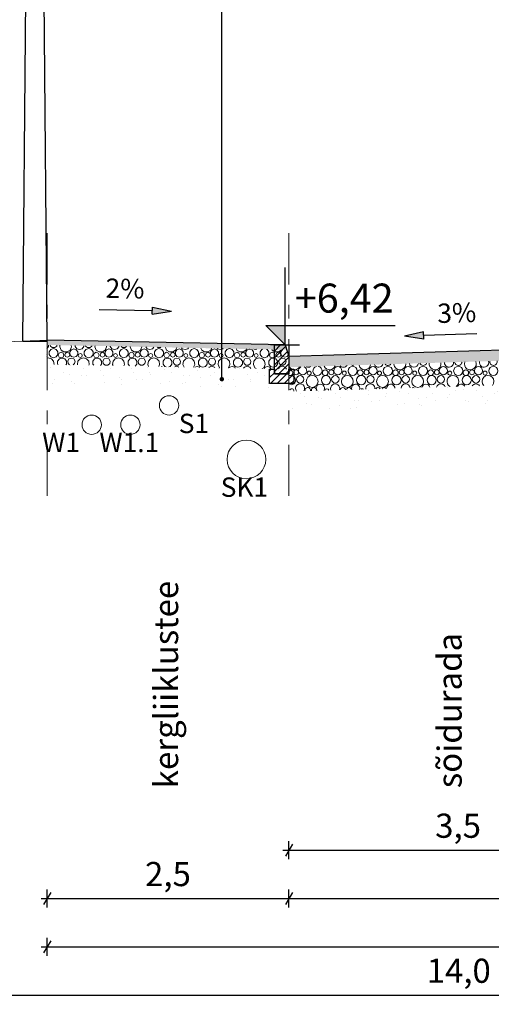
# Model space of a CAD drawing. Units: metres. Extents: x 0 to 31, y 0 to 16.9.
# Drawn here: x 11 to 15.9, y 0 to 10.2 of the extents above; entities that cross this region are included whole.
import ezdxf

# ---------------------------------------------------------------- set-up
doc = ezdxf.new("R2010")
doc.units = ezdxf.units.M
doc.header["$LTSCALE"] = 0.5
doc.linetypes.add('Double Dashed', pattern=[2.187222, 1.058333, -0.423333, 0.282222, -0.423333])
doc.linetypes.add('Wipeout_Contour', pattern=[2, 0, -2])
for name, color, linetype in [('2D Drafting - General', 7, 'Continuous'), ('Annotation - Text', 7, 'Continuous'), ('Diminsioning- General', 7, 'Continuous'), ('PIIR', 32, 'Continuous'), ('RDT', 7, 'Continuous')]:
    doc.layers.add(name, color=color, linetype=linetype)
doc.styles.add('GENERATED_STYLE_1', font='txt')
doc.styles.add('GENERATED_STYLE_2', font='txt')
doc.styles.add('GENERATED_STYLE_3', font='txt')
doc.dimstyles.new('GENERATED_STYLE__1', dxfattribs={"dimtxt": 0.25, "dimasz": 0.095, "dimexe": 0.18, "dimexo": 0.003, "dimgap": 0.09, "dimtad": 1, "dimtih": 1, "dimtoh": 1, "dimdec": 1, "dimzin": 0, "dimdsep": 46, "dimtxsty": 'GENERATED_STYLE_2', "dimblk": 'ARROWHEAD_2', "dimblk1": 'ARROWHEAD_2', "dimblk2": 'ARROWHEAD_2', "dimcen": 0.09, "dimclrd": 7, "dimclre": 7, "dimclrt": 7, "dimadec": 0, "dimazin": 0, "dimtfac": 1, "dimtdec": 4, "dimtmove": 0, "dimatfit": 3, "dimfxl": 0, "dimtolj": 1, "dimtzin": 0, "dimarcsym": 0})
doc.dimstyles.new('GENERATED_STYLE__4', dxfattribs={"dimtxt": 0.18, "dimasz": 0.0912, "dimexe": 0.18, "dimexo": 0.0625, "dimgap": 0.09, "dimtad": 0, "dimtih": 1, "dimtoh": 1, "dimdec": 4, "dimzin": 0, "dimdsep": 46, "dimcen": 0.09, "dimadec": 0, "dimazin": 0, "dimtfac": 1, "dimtdec": 4, "dimtmove": 0, "dimatfit": 3, "dimldrblk": 'ARROWHEAD_11', "dimfxl": 0, "dimtolj": 1, "dimtzin": 0, "dimarcsym": 0})
pattern_1 = [(45, (50.2431, 4.12358), (-0.1113693, 0.1113693), [0, -0.105, 0, -0.1575]), (110, (50.5931, 4.12358), (0.1480016, 0.0538682), [0, -0.077, 0, -0.133])]

# ---------------------------------------------------------------- blocks, each defined once
blk = doc.blocks.new('*X180', base_point=(50.243, 3.774))
at = {"layer": '2D Drafting - General', "color": 8, "linetype": 'Continuous', "lineweight": 0}
for p, q in [((11.277, 6.78), (11.294, 6.804)), ((11.277, 6.78), (11.277, 6.78)), ((11.294, 6.804), (11.294, 6.818)), ((11.316, 6.771), (11.299, 6.748)), ((11.299, 6.748), (11.299, 6.719)), ((11.31, 6.818), (11.312, 6.808)), ((11.312, 6.808), (11.332, 6.792)), ((11.344, 6.781), (11.316, 6.771)), ((11.332, 6.792), (11.358, 6.792)), ((11.372, 6.771), (11.344, 6.781)), ((11.358, 6.792), (11.378, 6.808)), ((11.389, 6.748), (11.372, 6.771)), ((11.378, 6.808), (11.38, 6.817)), ((11.389, 6.719), (11.389, 6.748)), ((11.403, 6.734), (11.394, 6.714)), ((11.423, 6.743), (11.403, 6.734)), ((11.411, 6.816), (11.409, 6.798)), ((11.409, 6.798), (11.423, 6.766)), ((11.423, 6.766), (11.452, 6.748)), ((11.443, 6.734), (11.423, 6.743)), ((11.452, 6.714), (11.443, 6.734)), ((11.452, 6.748), (11.486, 6.748)), ((11.469, 6.735), (11.462, 6.718)), ((11.487, 6.743), (11.469, 6.735)), ((11.486, 6.748), (11.515, 6.766)), ((11.505, 6.735), (11.487, 6.743)), ((11.512, 6.718), (11.505, 6.735)), ((11.529, 6.77), (11.514, 6.749)), ((11.514, 6.749), (11.514, 6.722)), ((11.514, 6.722), (11.529, 6.701)), ((11.515, 6.766), (11.53, 6.798)), ((11.53, 6.798), (11.527, 6.814)), ((11.554, 6.778), (11.529, 6.77)), ((11.579, 6.77), (11.554, 6.778)), ((11.567, 6.813), (11.567, 6.804)), ((11.567, 6.804), (11.585, 6.78)), ((11.595, 6.749), (11.579, 6.77)), ((11.579, 6.701), (11.595, 6.722)), ((11.585, 6.78), (11.613, 6.771)), ((11.595, 6.722), (11.595, 6.749)), ((11.607, 6.725), (11.601, 6.71)), ((11.622, 6.731), (11.607, 6.725)), ((11.613, 6.771), (11.641, 6.78)), ((11.636, 6.725), (11.622, 6.731)), ((11.642, 6.71), (11.636, 6.725)), ((11.641, 6.78), (11.658, 6.804)), ((11.658, 6.804), (11.658, 6.811)), ((11.68, 6.771), (11.663, 6.748)), ((11.663, 6.748), (11.663, 6.719)), ((11.675, 6.811), (11.676, 6.808)), ((11.676, 6.808), (11.696, 6.792)), ((11.708, 6.781), (11.68, 6.771)), ((11.696, 6.792), (11.722, 6.792)), ((11.736, 6.771), (11.708, 6.781)), ((11.722, 6.792), (11.742, 6.808)), ((11.753, 6.748), (11.736, 6.771)), ((11.742, 6.808), (11.742, 6.809)), ((11.753, 6.719), (11.753, 6.748)), ((11.767, 6.734), (11.758, 6.714)), ((11.787, 6.743), (11.767, 6.734)), ((11.774, 6.809), (11.772, 6.798)), ((11.772, 6.798), (11.787, 6.766)), ((11.787, 6.766), (11.816, 6.748)), ((11.807, 6.734), (11.787, 6.743)), ((11.815, 6.714), (11.807, 6.734)), ((11.816, 6.748), (11.85, 6.748)), ((11.833, 6.735), (11.826, 6.718)), ((11.851, 6.743), (11.833, 6.735)), ((11.85, 6.748), (11.879, 6.766)), ((11.868, 6.735), (11.851, 6.743)), ((11.876, 6.718), (11.868, 6.735)), ((11.893, 6.77), (11.878, 6.749)), ((11.878, 6.749), (11.878, 6.722)), ((11.878, 6.722), (11.893, 6.701)), ((11.879, 6.766), (11.893, 6.798)), ((11.893, 6.798), (11.892, 6.806)), ((11.918, 6.778), (11.893, 6.77)), ((11.943, 6.77), (11.918, 6.778)), ((11.931, 6.806), (11.931, 6.804)), ((11.931, 6.804), (11.948, 6.78)), ((11.958, 6.749), (11.943, 6.77)), ((11.943, 6.701), (11.958, 6.722)), ((11.948, 6.78), (11.976, 6.771)), ((11.958, 6.722), (11.958, 6.749)), ((11.971, 6.725), (11.965, 6.71)), ((11.985, 6.731), (11.971, 6.725)), ((11.976, 6.771), (12.004, 6.78)), ((12, 6.725), (11.985, 6.731)), ((12.006, 6.71), (12, 6.725)), ((12.004, 6.78), (12.022, 6.804)), ((12.044, 6.771), (12.026, 6.748)), ((12.026, 6.748), (12.026, 6.719)), ((12.071, 6.781), (12.044, 6.771)), ((12.045, 6.803), (12.059, 6.792)), ((12.059, 6.792), (12.086, 6.792)), ((12.099, 6.771), (12.071, 6.781)), ((12.086, 6.792), (12.098, 6.802)), ((12.116, 6.748), (12.099, 6.771)), ((12.116, 6.719), (12.116, 6.748)), ((12.13, 6.734), (12.122, 6.714)), ((12.15, 6.743), (12.13, 6.734)), ((12.137, 6.802), (12.136, 6.798)), ((12.136, 6.798), (12.15, 6.766)), ((12.15, 6.766), (12.179, 6.748)), ((12.171, 6.734), (12.15, 6.743)), ((12.179, 6.714), (12.171, 6.734)), ((12.179, 6.748), (12.214, 6.748)), ((12.197, 6.735), (12.189, 6.718)), ((12.214, 6.743), (12.197, 6.735)), ((12.214, 6.748), (12.243, 6.766)), ((12.232, 6.735), (12.214, 6.743)), ((12.239, 6.718), (12.232, 6.735)), ((12.257, 6.77), (12.241, 6.749)), ((12.241, 6.749), (12.241, 6.722)), ((12.241, 6.722), (12.257, 6.701)), ((12.243, 6.766), (12.257, 6.798)), ((12.257, 6.798), (12.257, 6.799)), ((12.282, 6.778), (12.257, 6.77)), ((12.307, 6.77), (12.282, 6.778)), ((12.299, 6.798), (12.312, 6.78)), ((12.322, 6.749), (12.307, 6.77)), ((12.307, 6.701), (12.322, 6.722)), ((12.312, 6.78), (12.34, 6.771)), ((12.322, 6.722), (12.322, 6.749)), ((12.334, 6.725), (12.328, 6.71)), ((12.349, 6.731), (12.334, 6.725)), ((12.34, 6.771), (12.368, 6.78)), ((12.364, 6.725), (12.349, 6.731)), ((12.37, 6.71), (12.364, 6.725)), ((12.368, 6.78), (12.38, 6.797)), ((12.407, 6.771), (12.39, 6.748)), ((12.39, 6.748), (12.39, 6.719)), ((12.435, 6.781), (12.407, 6.771)), ((12.418, 6.796), (12.423, 6.792)), ((12.423, 6.792), (12.449, 6.792)), ((12.463, 6.771), (12.435, 6.781)), ((12.449, 6.792), (12.454, 6.795)), ((12.48, 6.748), (12.463, 6.771)), ((12.48, 6.719), (12.48, 6.748)), ((12.494, 6.734), (12.486, 6.714)), ((12.514, 6.743), (12.494, 6.734)), ((12.501, 6.794), (12.514, 6.766)), ((12.514, 6.766), (12.543, 6.748)), ((12.534, 6.734), (12.514, 6.743)), ((12.543, 6.714), (12.534, 6.734)), ((12.543, 6.748), (12.578, 6.748)), ((12.56, 6.735), (12.553, 6.718)), ((12.578, 6.743), (12.56, 6.735)), ((12.578, 6.748), (12.607, 6.766)), ((12.596, 6.735), (12.578, 6.743)), ((12.603, 6.718), (12.596, 6.735)), ((12.62, 6.77), (12.605, 6.749)), ((12.605, 6.749), (12.605, 6.722)), ((12.605, 6.722), (12.62, 6.701)), ((12.607, 6.766), (12.618, 6.792)), ((12.645, 6.778), (12.62, 6.77)), ((12.67, 6.77), (12.645, 6.778)), ((12.668, 6.791), (12.676, 6.78)), ((12.686, 6.749), (12.67, 6.77)), ((12.67, 6.701), (12.686, 6.722)), ((12.676, 6.78), (12.704, 6.771)), ((12.686, 6.722), (12.686, 6.749)), ((12.698, 6.725), (12.692, 6.71)), ((12.713, 6.731), (12.698, 6.725)), ((12.704, 6.771), (12.732, 6.78)), ((12.727, 6.725), (12.713, 6.731)), ((12.733, 6.71), (12.727, 6.725)), ((12.732, 6.78), (12.739, 6.79)), ((12.771, 6.771), (12.754, 6.748)), ((12.754, 6.748), (12.754, 6.719)), ((12.799, 6.781), (12.771, 6.771)), ((12.827, 6.771), (12.799, 6.781)), ((12.844, 6.748), (12.827, 6.771)), ((12.844, 6.719), (12.844, 6.748)), ((12.858, 6.734), (12.849, 6.714)), ((12.878, 6.743), (12.858, 6.734)), ((12.868, 6.787), (12.878, 6.766)), ((12.878, 6.766), (12.907, 6.748)), ((12.898, 6.734), (12.878, 6.743)), ((12.906, 6.714), (12.898, 6.734)), ((12.907, 6.748), (12.941, 6.748)), ((12.924, 6.735), (12.917, 6.718)), ((12.942, 6.743), (12.924, 6.735)), ((12.941, 6.748), (12.97, 6.766)), ((12.959, 6.735), (12.942, 6.743)), ((12.967, 6.718), (12.959, 6.735)), ((12.984, 6.77), (12.969, 6.749)), ((12.969, 6.749), (12.969, 6.722)), ((12.969, 6.722), (12.984, 6.701)), ((12.97, 6.766), (12.979, 6.785)), ((13.009, 6.778), (12.984, 6.77)), ((13.034, 6.77), (13.009, 6.778)), ((13.05, 6.749), (13.034, 6.77)), ((13.034, 6.701), (13.05, 6.722)), ((13.037, 6.784), (13.04, 6.78)), ((13.04, 6.78), (13.068, 6.771)), ((13.05, 6.722), (13.05, 6.749)), ((13.062, 6.725), (13.056, 6.71)), ((13.076, 6.731), (13.062, 6.725)), ((13.068, 6.771), (13.096, 6.78)), ((13.091, 6.725), (13.076, 6.731)), ((13.097, 6.71), (13.091, 6.725)), ((13.096, 6.78), (13.097, 6.782)), ((13.135, 6.771), (13.118, 6.748)), ((13.118, 6.748), (13.118, 6.719)), ((13.163, 6.781), (13.135, 6.771)), ((13.19, 6.771), (13.163, 6.781)), ((13.208, 6.748), (13.19, 6.771)), ((13.208, 6.719), (13.208, 6.748)), ((13.221, 6.734), (13.213, 6.714)), ((13.242, 6.743), (13.221, 6.734)), ((13.235, 6.78), (13.241, 6.766)), ((13.241, 6.766), (13.27, 6.748)), ((13.262, 6.734), (13.242, 6.743)), ((13.27, 6.714), (13.262, 6.734)), ((13.27, 6.748), (13.305, 6.748)), ((13.288, 6.735), (13.28, 6.718)), ((13.305, 6.743), (13.288, 6.735)), ((13.305, 6.748), (13.334, 6.766)), ((13.323, 6.735), (13.305, 6.743)), ((13.331, 6.718), (13.323, 6.735)), ((13.348, 6.77), (13.332, 6.749)), ((13.332, 6.749), (13.332, 6.722)), ((13.332, 6.722), (13.348, 6.701)), ((13.334, 6.766), (13.339, 6.778)), ((13.37, 6.777), (13.348, 6.77)), ((13.398, 6.77), (13.376, 6.777)), ((13.413, 6.749), (13.398, 6.77)), ((13.398, 6.701), (13.413, 6.722)), ((13.413, 6.722), (13.413, 6.749)), ((13.416, 6.776), (13.431, 6.771)), ((13.426, 6.725), (13.42, 6.71)), ((13.44, 6.731), (13.426, 6.725)), ((13.431, 6.771), (13.445, 6.775)), ((13.455, 6.725), (13.44, 6.731)), ((13.461, 6.71), (13.455, 6.725)), ((13.498, 6.771), (13.481, 6.748)), ((13.481, 6.748), (13.481, 6.719)), ((13.507, 6.774), (13.498, 6.771)), ((13.554, 6.771), (13.548, 6.773)), ((13.571, 6.748), (13.554, 6.771)), ((13.571, 6.719), (13.571, 6.748)), ((13.585, 6.734), (13.577, 6.714)), ((13.605, 6.743), (13.585, 6.734)), ((13.602, 6.772), (13.605, 6.766)), ((13.605, 6.766), (13.634, 6.748)), ((13.626, 6.734), (13.605, 6.743)), ((13.634, 6.714), (13.626, 6.734)), ((13.634, 6.748), (13.669, 6.748)), ((13.651, 6.735), (13.644, 6.718)), ((13.669, 6.743), (13.651, 6.735)), ((13.669, 6.748), (13.698, 6.766)), ((13.687, 6.735), (13.669, 6.743)), ((13.694, 6.718), (13.687, 6.735)), ((13.712, 6.77), (13.696, 6.749)), ((13.696, 6.749), (13.696, 6.722)), ((13.696, 6.722), (13.712, 6.701)), ((13.698, 6.766), (13.7, 6.77)), ((13.712, 6.77), (13.712, 6.77)), ((11.279, 6.71), (11.275, 6.718)), ((11.275, 6.702), (11.279, 6.71)), ((11.289, 6.686), (11.275, 6.681)), ((11.322, 6.676), (11.289, 6.686)), ((11.299, 6.719), (11.316, 6.695)), ((11.316, 6.695), (11.344, 6.686)), ((11.345, 6.65), (11.322, 6.676)), ((11.344, 6.686), (11.372, 6.695)), ((11.35, 6.617), (11.345, 6.65)), ((11.372, 6.695), (11.389, 6.719)), ((11.405, 6.675), (11.387, 6.652)), ((11.387, 6.652), (11.387, 6.622)), ((11.387, 6.622), (11.391, 6.616)), ((11.394, 6.714), (11.403, 6.694)), ((11.403, 6.694), (11.423, 6.686)), ((11.433, 6.684), (11.405, 6.675)), ((11.423, 6.686), (11.443, 6.694)), ((11.461, 6.675), (11.433, 6.684)), ((11.443, 6.694), (11.452, 6.714)), ((11.478, 6.652), (11.461, 6.675)), ((11.462, 6.718), (11.469, 6.7)), ((11.469, 6.7), (11.487, 6.693)), ((11.473, 6.615), (11.478, 6.622)), ((11.478, 6.622), (11.478, 6.652)), ((11.487, 6.693), (11.505, 6.7)), ((11.504, 6.675), (11.491, 6.652)), ((11.491, 6.652), (11.496, 6.626)), ((11.496, 6.626), (11.51, 6.614)), ((11.529, 6.684), (11.504, 6.675)), ((11.505, 6.7), (11.512, 6.718)), ((11.529, 6.701), (11.554, 6.693)), ((11.553, 6.675), (11.529, 6.684)), ((11.546, 6.613), (11.562, 6.626)), ((11.567, 6.652), (11.553, 6.675)), ((11.554, 6.693), (11.579, 6.701)), ((11.562, 6.626), (11.567, 6.652)), ((11.597, 6.65), (11.592, 6.616)), ((11.62, 6.676), (11.597, 6.65)), ((11.601, 6.71), (11.607, 6.695)), ((11.607, 6.695), (11.622, 6.689)), ((11.653, 6.686), (11.62, 6.676)), ((11.622, 6.689), (11.636, 6.695)), ((11.636, 6.695), (11.642, 6.71)), ((11.686, 6.676), (11.653, 6.686)), ((11.663, 6.719), (11.68, 6.695)), ((11.68, 6.695), (11.708, 6.686)), ((11.709, 6.65), (11.686, 6.676)), ((11.708, 6.686), (11.736, 6.695)), ((11.713, 6.616), (11.709, 6.65)), ((11.736, 6.695), (11.753, 6.719)), ((11.768, 6.675), (11.751, 6.652)), ((11.751, 6.652), (11.751, 6.622)), ((11.751, 6.622), (11.761, 6.609)), ((11.758, 6.714), (11.767, 6.694)), ((11.767, 6.694), (11.787, 6.686)), ((11.796, 6.684), (11.768, 6.675)), ((11.787, 6.686), (11.807, 6.694)), ((11.824, 6.675), (11.796, 6.684)), ((11.807, 6.694), (11.815, 6.714)), ((11.842, 6.652), (11.824, 6.675)), ((11.826, 6.718), (11.833, 6.7)), ((11.831, 6.608), (11.842, 6.622)), ((11.833, 6.7), (11.851, 6.693)), ((11.842, 6.622), (11.842, 6.652)), ((11.851, 6.693), (11.868, 6.7)), ((11.868, 6.675), (11.855, 6.652)), ((11.855, 6.652), (11.859, 6.626)), ((11.859, 6.626), (11.879, 6.61)), ((11.868, 6.7), (11.876, 6.718)), ((11.892, 6.684), (11.868, 6.675)), ((11.917, 6.675), (11.892, 6.684)), ((11.893, 6.701), (11.918, 6.693)), ((11.906, 6.61), (11.926, 6.626)), ((11.93, 6.652), (11.917, 6.675)), ((11.918, 6.693), (11.943, 6.701)), ((11.926, 6.626), (11.93, 6.652)), ((11.961, 6.65), (11.956, 6.616)), ((11.983, 6.676), (11.961, 6.65)), ((11.965, 6.71), (11.971, 6.695)), ((11.971, 6.695), (11.985, 6.689)), ((12.017, 6.686), (11.983, 6.676)), ((11.985, 6.689), (12, 6.695)), ((12, 6.695), (12.006, 6.71)), ((12.05, 6.676), (12.017, 6.686)), ((12.026, 6.719), (12.044, 6.695)), ((12.044, 6.695), (12.071, 6.686)), ((12.072, 6.65), (12.05, 6.676)), ((12.071, 6.686), (12.099, 6.695)), ((12.077, 6.616), (12.072, 6.65)), ((12.099, 6.695), (12.116, 6.719)), ((12.132, 6.675), (12.115, 6.652)), ((12.115, 6.652), (12.115, 6.622)), ((12.115, 6.622), (12.13, 6.602)), ((12.122, 6.714), (12.13, 6.694)), ((12.13, 6.694), (12.15, 6.686)), ((12.16, 6.684), (12.132, 6.675)), ((12.15, 6.686), (12.171, 6.694)), ((12.188, 6.675), (12.16, 6.684)), ((12.171, 6.694), (12.179, 6.714)), ((12.206, 6.652), (12.188, 6.675)), ((12.189, 6.718), (12.197, 6.7)), ((12.19, 6.6), (12.206, 6.622)), ((12.197, 6.7), (12.214, 6.693)), ((12.206, 6.622), (12.206, 6.652)), ((12.214, 6.693), (12.232, 6.7)), ((12.232, 6.675), (12.218, 6.652)), ((12.218, 6.652), (12.223, 6.626)), ((12.223, 6.626), (12.243, 6.61)), ((12.232, 6.7), (12.239, 6.718)), ((12.256, 6.684), (12.232, 6.675)), ((12.281, 6.675), (12.256, 6.684)), ((12.257, 6.701), (12.282, 6.693)), ((12.269, 6.61), (12.289, 6.626)), ((12.294, 6.652), (12.281, 6.675)), ((12.282, 6.693), (12.307, 6.701)), ((12.289, 6.626), (12.294, 6.652)), ((12.325, 6.65), (12.32, 6.616)), ((12.347, 6.676), (12.325, 6.65)), ((12.328, 6.71), (12.334, 6.695)), ((12.334, 6.695), (12.349, 6.689)), ((12.38, 6.686), (12.347, 6.676)), ((12.349, 6.689), (12.364, 6.695)), ((12.364, 6.695), (12.37, 6.71)), ((12.413, 6.676), (12.38, 6.686)), ((12.39, 6.719), (12.407, 6.695)), ((12.407, 6.695), (12.435, 6.686)), ((12.436, 6.65), (12.413, 6.676)), ((12.435, 6.686), (12.463, 6.695)), ((12.441, 6.616), (12.436, 6.65)), ((12.463, 6.695), (12.48, 6.719)), ((12.496, 6.675), (12.478, 6.652)), ((12.478, 6.652), (12.478, 6.622)), ((12.478, 6.622), (12.496, 6.598)), ((12.486, 6.714), (12.494, 6.694)), ((12.494, 6.694), (12.514, 6.686)), ((12.524, 6.684), (12.496, 6.675)), ((12.514, 6.686), (12.534, 6.694)), ((12.552, 6.675), (12.524, 6.684)), ((12.534, 6.694), (12.543, 6.714)), ((12.569, 6.652), (12.552, 6.675)), ((12.552, 6.598), (12.569, 6.622)), ((12.553, 6.718), (12.56, 6.7)), ((12.56, 6.7), (12.578, 6.693)), ((12.569, 6.622), (12.569, 6.652)), ((12.578, 6.693), (12.596, 6.7)), ((12.595, 6.675), (12.582, 6.652)), ((12.582, 6.652), (12.587, 6.626)), ((12.587, 6.626), (12.607, 6.61)), ((12.62, 6.684), (12.595, 6.675)), ((12.596, 6.7), (12.603, 6.718)), ((12.62, 6.701), (12.645, 6.693)), ((12.645, 6.675), (12.62, 6.684)), ((12.633, 6.61), (12.653, 6.626)), ((12.645, 6.693), (12.67, 6.701)), ((12.658, 6.652), (12.645, 6.675)), ((12.653, 6.626), (12.658, 6.652)), ((12.688, 6.65), (12.683, 6.616)), ((12.711, 6.676), (12.688, 6.65)), ((12.692, 6.71), (12.698, 6.695)), ((12.698, 6.695), (12.713, 6.689)), ((12.744, 6.686), (12.711, 6.676)), ((12.713, 6.689), (12.727, 6.695)), ((12.727, 6.695), (12.733, 6.71)), ((12.777, 6.676), (12.744, 6.686)), ((12.754, 6.719), (12.771, 6.695)), ((12.771, 6.695), (12.799, 6.686)), ((12.8, 6.65), (12.777, 6.676)), ((12.799, 6.686), (12.827, 6.695)), ((12.805, 6.616), (12.8, 6.65)), ((12.827, 6.695), (12.844, 6.719)), ((12.86, 6.675), (12.842, 6.652)), ((12.842, 6.652), (12.842, 6.622)), ((12.842, 6.622), (12.86, 6.598)), ((12.849, 6.714), (12.858, 6.694)), ((12.858, 6.694), (12.878, 6.686)), ((12.888, 6.684), (12.86, 6.675)), ((12.878, 6.686), (12.898, 6.694)), ((12.916, 6.675), (12.888, 6.684)), ((12.898, 6.694), (12.906, 6.714)), ((12.933, 6.652), (12.916, 6.675)), ((12.916, 6.598), (12.933, 6.622)), ((12.917, 6.718), (12.924, 6.7)), ((12.924, 6.7), (12.942, 6.693)), ((12.933, 6.622), (12.933, 6.652)), ((12.942, 6.693), (12.959, 6.7)), ((12.959, 6.675), (12.946, 6.652)), ((12.946, 6.652), (12.95, 6.626)), ((12.95, 6.626), (12.97, 6.61)), ((12.959, 6.7), (12.967, 6.718)), ((12.984, 6.684), (12.959, 6.675)), ((12.984, 6.701), (13.009, 6.693)), ((13.008, 6.675), (12.984, 6.684)), ((12.997, 6.61), (13.017, 6.626)), ((13.021, 6.652), (13.008, 6.675)), ((13.009, 6.693), (13.034, 6.701)), ((13.017, 6.626), (13.021, 6.652)), ((13.052, 6.65), (13.047, 6.616)), ((13.075, 6.676), (13.052, 6.65)), ((13.056, 6.71), (13.062, 6.695)), ((13.062, 6.695), (13.076, 6.689)), ((13.108, 6.686), (13.075, 6.676)), ((13.076, 6.689), (13.091, 6.695)), ((13.091, 6.695), (13.097, 6.71)), ((13.141, 6.676), (13.108, 6.686)), ((13.118, 6.719), (13.135, 6.695)), ((13.135, 6.695), (13.163, 6.686)), ((13.163, 6.65), (13.141, 6.676)), ((13.163, 6.686), (13.19, 6.695)), ((13.168, 6.616), (13.163, 6.65)), ((13.19, 6.695), (13.208, 6.719)), ((13.223, 6.675), (13.206, 6.652)), ((13.206, 6.652), (13.206, 6.622)), ((13.206, 6.622), (13.223, 6.598)), ((13.213, 6.714), (13.221, 6.694)), ((13.221, 6.694), (13.242, 6.686)), ((13.251, 6.684), (13.223, 6.675)), ((13.242, 6.686), (13.262, 6.694)), ((13.279, 6.675), (13.251, 6.684)), ((13.262, 6.694), (13.27, 6.714)), ((13.297, 6.652), (13.279, 6.675)), ((13.279, 6.598), (13.297, 6.622)), ((13.28, 6.718), (13.288, 6.7)), ((13.288, 6.7), (13.305, 6.693)), ((13.297, 6.622), (13.297, 6.652)), ((13.305, 6.693), (13.323, 6.7)), ((13.323, 6.675), (13.31, 6.652)), ((13.31, 6.652), (13.314, 6.626)), ((13.314, 6.626), (13.334, 6.61)), ((13.323, 6.7), (13.331, 6.718)), ((13.347, 6.684), (13.323, 6.675)), ((13.372, 6.675), (13.347, 6.684)), ((13.348, 6.701), (13.373, 6.693)), ((13.36, 6.61), (13.381, 6.626)), ((13.385, 6.652), (13.372, 6.675)), ((13.373, 6.693), (13.398, 6.701)), ((13.381, 6.626), (13.385, 6.652)), ((13.416, 6.65), (13.411, 6.616)), ((13.438, 6.676), (13.416, 6.65)), ((13.42, 6.71), (13.426, 6.695)), ((13.426, 6.695), (13.44, 6.689)), ((13.471, 6.686), (13.438, 6.676)), ((13.44, 6.689), (13.455, 6.695)), ((13.455, 6.695), (13.461, 6.71)), ((13.505, 6.676), (13.471, 6.686)), ((13.481, 6.719), (13.498, 6.695)), ((13.498, 6.695), (13.526, 6.686)), ((13.527, 6.65), (13.505, 6.676)), ((13.526, 6.686), (13.554, 6.695)), ((13.532, 6.616), (13.527, 6.65)), ((13.554, 6.695), (13.571, 6.719)), ((13.587, 6.675), (13.57, 6.652)), ((13.57, 6.652), (13.57, 6.622)), ((13.57, 6.622), (13.587, 6.598)), ((13.577, 6.714), (13.585, 6.694)), ((13.585, 6.694), (13.605, 6.686)), ((13.615, 6.684), (13.587, 6.675)), ((13.605, 6.686), (13.626, 6.694)), ((13.643, 6.675), (13.615, 6.684)), ((13.626, 6.694), (13.634, 6.714)), ((13.66, 6.652), (13.643, 6.675)), ((13.643, 6.598), (13.66, 6.622)), ((13.644, 6.718), (13.651, 6.7)), ((13.651, 6.7), (13.669, 6.693)), ((13.66, 6.622), (13.66, 6.652)), ((13.669, 6.693), (13.687, 6.7)), ((13.686, 6.675), (13.673, 6.652)), ((13.673, 6.652), (13.678, 6.626)), ((13.678, 6.626), (13.698, 6.61)), ((13.711, 6.684), (13.686, 6.675)), ((13.687, 6.7), (13.694, 6.718)), ((13.736, 6.675), (13.711, 6.684)), ((13.712, 6.701), (13.737, 6.693)), ((13.724, 6.61), (13.744, 6.626)), ((13.749, 6.652), (13.736, 6.675)), ((13.737, 6.693), (13.762, 6.701)), ((13.744, 6.626), (13.749, 6.652)), ((13.762, 6.701), (13.773, 6.717)), ((11.592, 6.616), (11.594, 6.612)), ((11.711, 6.61), (11.713, 6.616)), ((11.879, 6.61), (11.906, 6.61)), ((11.956, 6.616), (11.961, 6.605)), ((12.071, 6.603), (12.077, 6.616)), ((12.243, 6.61), (12.269, 6.61)), ((12.32, 6.616), (12.328, 6.598)), ((12.432, 6.596), (12.441, 6.616)), ((12.465, 6.596), (12.462, 6.595)), ((12.469, 6.595), (12.465, 6.596)), ((12.496, 6.598), (12.508, 6.594)), ((12.537, 6.593), (12.552, 6.598)), ((12.619, 6.599), (12.6, 6.592)), ((12.607, 6.61), (12.633, 6.61)), ((12.641, 6.591), (12.619, 6.599)), ((12.683, 6.616), (12.695, 6.59)), ((12.792, 6.588), (12.805, 6.616)), ((12.829, 6.596), (12.805, 6.588)), ((12.854, 6.588), (12.829, 6.596)), ((12.855, 6.587), (12.854, 6.588)), ((12.86, 6.598), (12.888, 6.589)), ((12.888, 6.589), (12.916, 6.598)), ((12.955, 6.589), (12.952, 6.585)), ((12.983, 6.599), (12.955, 6.589)), ((12.97, 6.61), (12.997, 6.61)), ((13.01, 6.589), (12.983, 6.599)), ((13.014, 6.584), (13.01, 6.589)), ((13.047, 6.616), (13.061, 6.584)), ((13.061, 6.584), (13.063, 6.583)), ((13.149, 6.581), (13.154, 6.584)), ((13.154, 6.584), (13.168, 6.616)), ((13.168, 6.588), (13.163, 6.581)), ((13.193, 6.596), (13.168, 6.588)), ((13.218, 6.588), (13.193, 6.596)), ((13.224, 6.58), (13.218, 6.588)), ((13.223, 6.598), (13.251, 6.589)), ((13.251, 6.589), (13.279, 6.598)), ((13.318, 6.589), (13.31, 6.578)), ((13.346, 6.599), (13.318, 6.589)), ((13.334, 6.61), (13.36, 6.61)), ((13.374, 6.589), (13.346, 6.599)), ((13.383, 6.577), (13.374, 6.589)), ((13.411, 6.616), (13.425, 6.584)), ((13.425, 6.584), (13.439, 6.575)), ((13.502, 6.574), (13.518, 6.584)), ((13.518, 6.584), (13.532, 6.616)), ((13.532, 6.588), (13.521, 6.574)), ((13.557, 6.596), (13.532, 6.588)), ((13.582, 6.588), (13.557, 6.596)), ((13.593, 6.572), (13.582, 6.588)), ((13.587, 6.598), (13.615, 6.589)), ((13.615, 6.589), (13.643, 6.598)), ((13.682, 6.589), (13.669, 6.571)), ((13.71, 6.599), (13.682, 6.589)), ((13.698, 6.61), (13.724, 6.61)), ((13.738, 6.589), (13.71, 6.599)), ((13.753, 6.569), (13.738, 6.589))]:
    blk.add_line(p, q, dxfattribs=at)
blk = doc.blocks.new('*X181', base_point=(50.243, 3.774))
at = {"layer": '2D Drafting - General', "color": 8, "linetype": 'Continuous', "lineweight": 0}
for centre, radius in [((13.853, 6.536), 0.0251), ((13.988, 6.528), 0.0207), ((14.153, 6.532), 0.0286), ((14.217, 6.536), 0.0251), ((14.284, 6.553), 0.0426), ((14.351, 6.528), 0.0207), ((14.437, 6.551), 0.0473), ((14.516, 6.532), 0.0286), ((14.58, 6.536), 0.0251), ((14.648, 6.553), 0.0426), ((14.715, 6.528), 0.0207), ((14.801, 6.551), 0.0473), ((14.88, 6.532), 0.0286), ((14.944, 6.536), 0.0251), ((15.011, 6.553), 0.0426), ((15.079, 6.528), 0.0207), ((15.165, 6.551), 0.0473), ((15.244, 6.532), 0.0286), ((15.308, 6.536), 0.0251), ((15.375, 6.553), 0.0426), ((15.442, 6.528), 0.0207), ((15.529, 6.551), 0.0473), ((15.608, 6.532), 0.0286), ((15.671, 6.536), 0.0251), ((15.739, 6.553), 0.0426), ((15.806, 6.528), 0.0207), ((15.892, 6.551), 0.0473), ((13.895, 6.464), 0.0384), ((14.019, 6.442), 0.0612), ((14.162, 6.455), 0.0477), ((14.258, 6.464), 0.0384), ((14.383, 6.442), 0.0612), ((14.526, 6.455), 0.0477), ((14.622, 6.464), 0.0384), ((14.746, 6.442), 0.0612), ((14.89, 6.455), 0.0477), ((14.986, 6.464), 0.0384), ((15.11, 6.442), 0.0612), ((15.254, 6.455), 0.0477), ((15.35, 6.464), 0.0384), ((15.617, 6.455), 0.0477), ((15.713, 6.464), 0.0384)]:
    blk.add_circle(centre, radius, dxfattribs=at)
for centre, radius, start, end in [((14.802, 6.646), 0.0384, 224.7795, 318.6572), ((14.926, 6.624), 0.0612, 182.8421, 0.5946), ((15.07, 6.637), 0.0477, 193.0178, 350.4189), ((15.166, 6.646), 0.0384, 205.1984, 338.2383), ((15.29, 6.624), 0.0612, 172.5951, 10.8416), ((15.434, 6.637), 0.0477, 179.8457, 3.591), ((15.53, 6.646), 0.0384, 188.269, 355.1678), ((15.654, 6.624), 0.0612, 162.0406, 21.3961), ((15.797, 6.637), 0.0477, 166.5715, 16.8652), ((15.893, 6.646), 0.0384, 171.915, 11.5218), ((13.789, 6.532), 0.0286, 260.5099, 102.9268), ((13.835, 6.624), 0.0612, 215.3687, 328.068), ((13.92, 6.553), 0.0426, 113.4772, 69.9595), ((13.979, 6.637), 0.0477, 243.5765, 299.8603), ((14.074, 6.551), 0.0473, 103.639, 79.7977), ((14.199, 6.624), 0.0612, 203.8016, 339.6351), ((14.342, 6.637), 0.0477, 222.4992, 320.9376), ((14.438, 6.646), 0.0384, 256.9867, 286.4501), ((14.563, 6.624), 0.0612, 193.1257, 350.3111), ((14.706, 6.637), 0.0477, 206.8407, 336.5961), ((13.799, 6.455), 0.0477, 256.0353, 107.4014), ((13.894, 6.369), 0.0473, 326.631, 216.8058), ((14.257, 6.369), 0.0473, 341.5798, 201.8569), ((14.621, 6.369), 0.0473, 355.1864, 188.2503), ((14.985, 6.369), 0.0473, 8.4244, 175.0123), ((15.349, 6.369), 0.0473, 22.0412, 161.3955), ((15.474, 6.442), 0.0612, 301.9809, 241.4559), ((15.712, 6.369), 0.0473, 37.0173, 146.4194), ((15.837, 6.442), 0.0612, 318.4391, 224.9976), ((13.808, 6.346), 0.0207, 343.2982, 155.4475), ((13.973, 6.35), 0.0286, 350.1662, 193.2705), ((14.037, 6.354), 0.0251, 344.6594, 198.7773), ((14.104, 6.371), 0.0426, 328.9079, 214.5288), ((14.171, 6.346), 0.0207, 13.9284, 169.5083), ((14.336, 6.35), 0.0286, 12.16, 171.2767), ((14.4, 6.354), 0.0251, 9.8597, 173.5771), ((14.468, 6.371), 0.0426, 345.1264, 198.3103), ((14.535, 6.346), 0.0207, 49.3625, 134.0742), ((14.7, 6.35), 0.0286, 35.9631, 147.4736), ((14.764, 6.354), 0.0251, 36.9291, 146.5077), ((14.831, 6.371), 0.0426, 0.0425, 183.3942), ((15.064, 6.35), 0.0286, 72.4916, 110.9451), ((15.195, 6.371), 0.0426, 14.8426, 168.5941), ((15.559, 6.371), 0.0426, 30.6242, 152.8125)]:
    blk.add_arc(centre, radius, start, end, dxfattribs=at)
blk = doc.blocks.new('*D183', base_point=(50.243, 3.774))
at = {"layer": 'Diminsioning- General', "linetype": 'Continuous'}
for p, q in [((13.815, 1.656), (13.742, 1.531)), ((13.778, 1.5), (13.778, 1.688)), ((17.315, 1.656), (17.242, 1.531)), ((17.278, 1.5), (17.278, 1.688)), ((13.717, 1.594), (13.778, 1.594)), ((13.778, 1.594), (17.278, 1.594))]:
    blk.add_line(p, q, dxfattribs=at)
at = {"layer": 'Diminsioning- General', "char_height": 0.25, "attachment_point": 7, "style": 'GENERATED_STYLE_2'}
for insert in [(15.291, 1.644), (18.791, 1.644)]:
    blk.add_mtext('{3,5}', dxfattribs=dict(at, insert=insert))
blk = doc.blocks.new('ARROWHEAD_2')
at = {"color": 0, "linetype": 'Continuous', "lineweight": 0}
for p, q in [((0, 0), (-1, 0)), ((-0.38, -0.66), (0.38, 0.66))]:
    blk.add_line(p, q, dxfattribs=at)
blk = doc.blocks.new('*D185', base_point=(50.243, 3.774))
at = {"layer": 'Diminsioning- General', "linetype": 'Continuous'}
for p, q in [((17.315, 1.656), (17.242, 1.531)), ((17.278, 1.5), (17.278, 1.688)), ((20.742, 1.531), (20.815, 1.656)), ((20.778, 1.5), (20.778, 1.688)), ((17.278, 1.594), (20.778, 1.594)), ((20.778, 1.594), (20.84, 1.594))]:
    blk.add_line(p, q, dxfattribs=at)
at = {"layer": 'Diminsioning- General', "char_height": 0.25, "attachment_point": 7, "style": 'GENERATED_STYLE_2'}
for insert in [(15.291, 1.644), (18.791, 1.644)]:
    blk.add_mtext('{3,5}', dxfattribs=dict(at, insert=insert))
blk = doc.blocks.new('*D186', base_point=(50.243, 3.774))
at = {"layer": 'Diminsioning- General', "linetype": 'Continuous'}
for p, q in [((11.315, 1.156), (11.242, 1.031)), ((11.278, 1), (11.278, 1.188)), ((13.815, 1.156), (13.742, 1.031)), ((13.778, 1), (13.778, 1.188)), ((11.217, 1.094), (11.278, 1.094)), ((11.278, 1.094), (13.778, 1.094))]:
    blk.add_line(p, q, dxfattribs=at)
at = {"layer": 'Diminsioning- General', "char_height": 0.25, "attachment_point": 7, "style": 'GENERATED_STYLE_2'}
for s, insert in [('{2,5}', (12.291, 1.144)), ('{7,0}', (17.041, 1.144)), ('{1,5}', (21.291, 1.144)), ('{0,3}', (22.572, 1.144))]:
    blk.add_mtext(s, dxfattribs=dict(at, insert=insert))
blk = doc.blocks.new('*D187', base_point=(50.243, 3.774))
at = {"layer": 'Diminsioning- General', "linetype": 'Continuous'}
for p, q in [((13.815, 1.156), (13.742, 1.031)), ((13.778, 1), (13.778, 1.188)), ((20.815, 1.156), (20.742, 1.031)), ((20.778, 1), (20.778, 1.188)), ((13.778, 1.094), (20.778, 1.094))]:
    blk.add_line(p, q, dxfattribs=at)
at = {"layer": 'Diminsioning- General', "char_height": 0.25, "attachment_point": 7, "style": 'GENERATED_STYLE_2'}
for s, insert in [('{2,5}', (12.291, 1.144)), ('{7,0}', (17.041, 1.144)), ('{1,5}', (21.291, 1.144)), ('{0,3}', (22.572, 1.144))]:
    blk.add_mtext(s, dxfattribs=dict(at, insert=insert))
blk = doc.blocks.new('*D188', base_point=(50.243, 3.774))
at = {"layer": 'Diminsioning- General', "linetype": 'Continuous'}
for p, q in [((20.815, 1.156), (20.742, 1.031)), ((20.778, 1), (20.778, 1.188)), ((22.315, 1.156), (22.242, 1.031)), ((22.278, 1), (22.278, 1.188)), ((20.778, 1.094), (22.278, 1.094))]:
    blk.add_line(p, q, dxfattribs=at)
at = {"layer": 'Diminsioning- General', "char_height": 0.25, "attachment_point": 7, "style": 'GENERATED_STYLE_2'}
for s, insert in [('{2,5}', (12.291, 1.144)), ('{7,0}', (17.041, 1.144)), ('{1,5}', (21.291, 1.144)), ('{0,3}', (22.572, 1.144))]:
    blk.add_mtext(s, dxfattribs=dict(at, insert=insert))
blk = doc.blocks.new('*D189', base_point=(50.243, 3.774))
at = {"layer": 'Diminsioning- General', "linetype": 'Continuous'}
for p, q in [((22.315, 1.156), (22.242, 1.031)), ((22.278, 1), (22.278, 1.188)), ((22.5, 1.031), (22.572, 1.156)), ((22.536, 1), (22.536, 1.188)), ((22.278, 1.094), (22.536, 1.094)), ((22.536, 1.094), (22.597, 1.094))]:
    blk.add_line(p, q, dxfattribs=at)
at = {"layer": 'Diminsioning- General', "char_height": 0.25, "attachment_point": 7, "style": 'GENERATED_STYLE_2'}
for s, insert in [('{2,5}', (12.291, 1.144)), ('{7,0}', (17.041, 1.144)), ('{1,5}', (21.291, 1.144)), ('{0,3}', (22.572, 1.144))]:
    blk.add_mtext(s, dxfattribs=dict(at, insert=insert))
blk = doc.blocks.new('*D190', base_point=(50.243, 3.774))
at = {"layer": 'Diminsioning- General', "linetype": 'Continuous'}
for p, q in [((11.315, 0.656), (11.242, 0.531)), ((11.278, 0.5), (11.278, 0.688)), ((22.242, 0.531), (22.315, 0.656)), ((22.278, 0.5), (22.278, 0.688)), ((11.217, 0.594), (11.278, 0.594)), ((11.278, 0.594), (22.278, 0.594)), ((22.278, 0.594), (22.34, 0.594))]:
    blk.add_line(p, q, dxfattribs=at)
at = {"layer": 'Diminsioning- General', "insert": (16.458, 0.644), "char_height": 0.25, "attachment_point": 7, "style": 'GENERATED_STYLE_2'}
blk.add_mtext('{11,0}', dxfattribs=at)
blk = doc.blocks.new('*D191', base_point=(50.243, 3.774))
at = {"layer": 'Diminsioning- General', "linetype": 'Continuous'}
for p, q in [((8.572, 0.156), (8.5, 0.031)), ((8.536, 0), (8.536, 0.188)), ((22.5, 0.031), (22.572, 0.156)), ((22.536, 0), (22.536, 0.188)), ((8.475, 0.094), (8.536, 0.094)), ((8.536, 0.094), (22.536, 0.094)), ((22.536, 0.094), (22.597, 0.094))]:
    blk.add_line(p, q, dxfattribs=at)
at = {"layer": 'Diminsioning- General', "insert": (15.203, 0.144), "char_height": 0.25, "attachment_point": 7, "style": 'GENERATED_STYLE_2'}
blk.add_mtext('{14,0}', dxfattribs=at)
blk = doc.blocks.new('ARROWHEAD_11')
at = {"color": 0, "linetype": 'Continuous', "lineweight": 0}
blk.add_line((0, 0), (-1, 0), dxfattribs=at)
at = {"color": 0, "linetype": 'Continuous', "lineweight": 0, "const_width": 0.25, "flags": 128}
blk.add_lwpolyline([(-0.125, 0, 1), (0.125, 0, 1)], format="xyb", close=True, dxfattribs=at)

msp = doc.modelspace()

# ---------------------------------------------------------------- hatches: boundary and pattern name
at = {"linetype": 'Continuous'}
for points in [[(12.566, 7.17), (12.367, 7.211), (12.366, 7.136)], [(14.972, 6.911), (15.171, 6.955), (15.173, 6.88)]]:
    msp.add_hatch(color=256, dxfattribs=at).paths.add_polyline_path(points, flags=0)
h = msp.add_hatch(dxfattribs=at)
h.set_pattern_fill('common_brick1_100_0002', color=256, style=0, pattern_type=2)
h.set_pattern_definition([(45, (50.243103, 3.77358), (-0.03535534, 0.03535534), [])])
h.paths.add_polyline_path([(13.778, 6.52), (13.628, 6.52), (13.628, 6.82), (13.738, 6.82), (13.778, 6.7)], flags=0)
h = msp.add_hatch(dxfattribs=at)
h.set_pattern_fill('common_brick1_100_0002', color=256, style=0, pattern_type=2)
h.set_pattern_definition([(45, (13.5297, 6.432903), (-0.035355, 0.035355), [])])
h.paths.add_polyline_path([(13.828, 6.42), (13.578, 6.42), (13.578, 6.57), (13.628, 6.57), (13.628, 6.52), (13.778, 6.52), (13.778, 6.57), (13.828, 6.57)], flags=0)
at = {"layer": '2D Drafting - General', "linetype": 'Continuous', "lineweight": 0}
for points in [[(11.278, 6.869), (13.739, 6.82), (13.755, 6.769), (11.277, 6.819)], [(13.778, 6.699), (20.778, 6.909), (20.778, 6.887), (20.778, 6.852), (20.778, 6.799), (13.782, 6.589)]]:
    msp.add_hatch(color=8, dxfattribs=at).paths.add_polyline_path(points, flags=0)
h = msp.add_hatch(dxfattribs=at)
h.set_pattern_fill('Cut_Stone_0002', color=8, style=0, pattern_type=2)
h.set_pattern_definition(pattern_1)
h.paths.add_polyline_path([(11.273, 6.619), (13.773, 6.569), (13.769, 6.369), (11.269, 6.419)], flags=0)
h = msp.add_hatch(dxfattribs=at)
h.set_pattern_fill('Cut_Stone_0002', color=8, style=0, pattern_type=2)
h.set_pattern_definition(pattern_1)
h.paths.add_polyline_path([(20.78, 6.549), (13.789, 6.339), (13.795, 6.139), (20.786, 6.349)], flags=0)
at = {"layer": 'Diminsioning- General', "linetype": 'Continuous'}
msp.add_hatch(color=256, dxfattribs=at).paths.add_polyline_path([(13.739, 6.82), (13.539, 7.02), (13.739, 7.02)], flags=0)

# ---------------------------------------------------------------- linework, layer by layer
at = {"linetype": 'Continuous'}
for p, q in [((11.816, 7.185), (12.366, 7.174)), ((12.366, 7.136), (12.367, 7.211)), ((12.366, 7.136), (12.566, 7.17)), ((12.367, 7.211), (12.566, 7.17)), ((15.171, 6.955), (14.972, 6.911)), ((15.173, 6.88), (15.171, 6.955)), ((15.722, 6.934), (15.172, 6.917)), ((15.173, 6.88), (14.972, 6.911))]:
    msp.add_line(p, q, dxfattribs=at)
at = {"linetype": 'Continuous', "flags": 128}
for points in [[(13.778, 6.52), (13.628, 6.52), (13.628, 6.82), (13.738, 6.82), (13.778, 6.7)], [(13.828, 6.42), (13.578, 6.42), (13.578, 6.57), (13.628, 6.57), (13.628, 6.52), (13.778, 6.52), (13.778, 6.57), (13.828, 6.57)]]:
    msp.add_lwpolyline(points, close=True, dxfattribs=at)
at = {"layer": '2D Drafting - General', "linetype": 'Continuous'}
for p in [(20.769, 6.908), (13.778, 6.819)]:
    msp.add_line(p, (13.778, 6.699), dxfattribs=at)
at = {"layer": '2D Drafting - General', "color": 161, "linetype": 'Continuous', "lineweight": 0, "true_color": 0x40a5ff}
msp.add_circle((12.539, 6.194), 0.1, dxfattribs=at)
at = {"layer": '2D Drafting - General', "color": 6, "linetype": 'Continuous', "lineweight": 0}
msp.add_circle((11.739, 5.994), 0.1, dxfattribs=at)
at = {"layer": '2D Drafting - General', "color": 20, "linetype": 'Continuous', "lineweight": 0, "true_color": 0xfd4435}
msp.add_circle((12.139, 5.994), 0.1, dxfattribs=at)
at = {"layer": '2D Drafting - General', "color": 30, "linetype": 'Continuous', "lineweight": 0, "true_color": 0xff6600}
msp.add_circle((13.339, 5.635), 0.2, dxfattribs=at)
at = {"layer": 'Diminsioning- General', "linetype": 'Continuous'}
for p, q in [((13.739, 6.82), (13.739, 7.62)), ((13.739, 6.82), (13.539, 7.02)), ((13.539, 7.02), (13.739, 7.02)), ((13.739, 7.02), (14.878, 7.02)), ((13.739, 6.82), (13.589, 6.82)), ((13.739, 6.82), (13.889, 6.82))]:
    msp.add_line(p, q, dxfattribs=at)
at = {"layer": 'PIIR', "color": 7, "linetype": 'Double Dashed', "lineweight": 0, "flags": 128}
msp.add_lwpolyline([(13.778, 7.974), (13.778, 5.174)], dxfattribs=at)

# ---------------------------------------------------------------- block references
at = {"layer": '2D Drafting - General', "color": 8, "linetype": 'Continuous', "lineweight": 0}
for name in ['*X180', '*X181']:
    msp.add_blockref(name, (50.243, 3.774), dxfattribs=at)

# ---------------------------------------------------------------- texts
at = {"char_height": 0.2, "style": 'GENERATED_STYLE_1'}
for s, insert, attachment_point, rotation in [('{ 2%}', (11.818, 7.246), 7, 358.8542), ('{ 3%}', (15.72, 6.995), 9, 1.7184)]:
    msp.add_mtext(s, dxfattribs=dict(at, insert=insert, attachment_point=attachment_point, rotation=rotation))
at = {"layer": 'Annotation - Text', "color": 161, "linetype": 'Continuous', "lineweight": 0, "true_color": 0x40a5ff, "insert": (12.639, 5.845), "char_height": 0.2, "attachment_point": 7, "style": 'GENERATED_STYLE_3'}
msp.add_mtext('{S1}', dxfattribs=at)
at = {"layer": 'Annotation - Text', "color": 6, "linetype": 'Continuous', "lineweight": 0, "insert": (11.227, 5.648), "char_height": 0.2, "attachment_point": 7, "style": 'GENERATED_STYLE_3'}
msp.add_mtext('{W1}', dxfattribs=at)
at = {"layer": 'Annotation - Text', "color": 20, "linetype": 'Continuous', "lineweight": 0, "true_color": 0xfd4435, "insert": (11.819, 5.648), "char_height": 0.2, "attachment_point": 7, "style": 'GENERATED_STYLE_3'}
msp.add_mtext('{W1.1}', dxfattribs=at)
at = {"layer": 'Annotation - Text', "color": 30, "linetype": 'Continuous', "lineweight": 0, "true_color": 0xff6600, "insert": (13.073, 5.186), "char_height": 0.2, "attachment_point": 7, "style": 'GENERATED_STYLE_3'}
msp.add_mtext('{SK1}', dxfattribs=at)
at = {"layer": 'Annotation - Text', "linetype": 'Continuous', "char_height": 0.25, "attachment_point": 7, "rotation": 90, "style": 'GENERATED_STYLE_1'}
for s, insert in [('{kergliiklustee}', (12.711, 2.235)), ('{sõidurada}', (15.643, 2.235))]:
    msp.add_mtext(s, dxfattribs=dict(at, insert=insert))
at = {"layer": 'Diminsioning- General', "insert": (13.839, 7.06), "char_height": 0.3, "attachment_point": 7, "style": 'GENERATED_STYLE_2'}
msp.add_mtext('{+6,42}', dxfattribs=at)

# ---------------------------------------------------------------- dimensions: what is measured, and where the dimension line sits
at = {"layer": 'Diminsioning- General', "linetype": 'Continuous'}
for base, p1, p2, picture, middle in [((13.778, 1.594), (13.778, 7.974), (17.278, 5.322), '*D183', (15.53, 1.769)), ((13.778, 1.594), (17.278, 5.322), (20.778, 7.974), '*D185', (19.03, 1.769)), ((11.278, 0.594), (11.278, 5.174), (22.278, 5.28), '*D190', (16.791, 0.769))]:
    dim = msp.add_linear_dim(base=base, p1=p1, p2=p2, dimstyle='GENERATED_STYLE__1', dxfattribs=at)
    dim.commit()
    dim.dimension.update_dxf_attribs({"geometry": picture, "text_midpoint": middle})

# ---------------------------------------------------------------- leaders
at = {"linetype": 'Continuous', "annotation_type": 0, "has_hookline": 1, "hookline_direction": 0, "text_width": 5.54}
msp.add_leader([(13.085, 6.465), (13.085, 12.866), (13.127, 12.866)], dimstyle='GENERATED_STYLE__4', dxfattribs=at)

# ---------------------------------------------------------------- wipeouts: each hides what was drawn before it
at = {"color": 254, "linetype": 'Wipeout_Contour', "lineweight": 0, "ltscale": 63.926842}
msp.add_wipeout([(11.028, 6.86), (11.038, 6.86), (11.107, 15.392), (11.103, 15.392)], dxfattribs=at).dxf.layer = 'RDT'

# ---------------------------------------------------------------- next in the draw order: wipeouts: each hides what was drawn before it
at = {"color": 254, "linetype": 'Wipeout_Contour', "lineweight": 0, "ltscale": 63.824855}
msp.add_wipeout([(11.038, 6.86), (11.065, 6.86), (11.118, 15.392), (11.107, 15.392)], dxfattribs=at).dxf.layer = 'RDT'
at = {"color": 254, "linetype": 'Wipeout_Contour', "lineweight": 0, "ltscale": 64.498876}
msp.add_wipeout([(11.269, 6.86), (11.278, 6.86), (11.203, 15.392), (11.2, 15.392)], dxfattribs=at).dxf.layer = 'RDT'

# ---------------------------------------------------------------- next in the draw order: wipeouts: each hides what was drawn before it
at = {"color": 254, "linetype": 'Wipeout_Contour', "lineweight": 0, "ltscale": 63.738493}
msp.add_wipeout([(11.065, 6.86), (11.106, 6.86), (11.134, 15.392), (11.118, 15.392)], dxfattribs=at).dxf.layer = 'RDT'

# ---------------------------------------------------------------- next in the draw order: linework, layer by layer
at = {"layer": 'RDT', "linetype": 'Continuous'}
msp.add_line((11.028, 6.86), (11.038, 6.86), dxfattribs=at)

# ---------------------------------------------------------------- next in the draw order: wipeouts: each hides what was drawn before it
at = {"color": 254, "linetype": 'Wipeout_Contour', "lineweight": 0, "ltscale": 63.570686}
msp.add_wipeout([(11.106, 6.86), (11.153, 6.86), (11.153, 15.392), (11.134, 15.392)], dxfattribs=at).dxf.layer = 'RDT'

# ---------------------------------------------------------------- next in the draw order: linework, layer by layer
at = {"layer": 'RDT', "linetype": 'Continuous'}
msp.add_line((11.038, 6.86), (11.065, 6.86), dxfattribs=at)

# ---------------------------------------------------------------- next in the draw order: wipeouts: each hides what was drawn before it
at = {"color": 254, "linetype": 'Wipeout_Contour', "lineweight": 0, "ltscale": 64.521638}
msp.add_wipeout([(11.153, 6.86), (11.201, 6.86), (11.173, 15.392), (11.153, 15.392)], dxfattribs=at).dxf.layer = 'RDT'

# ---------------------------------------------------------------- next in the draw order: linework, layer by layer
at = {"layer": 'RDT', "linetype": 'Continuous'}
for p, q in [((11.028, 6.86), (11.103, 15.392)), ((11.065, 6.86), (11.106, 6.86))]:
    msp.add_line(p, q, dxfattribs=at)

# ---------------------------------------------------------------- next in the draw order: wipeouts: each hides what was drawn before it
at = {"color": 254, "linetype": 'Wipeout_Contour', "lineweight": 0, "ltscale": 64.504683}
msp.add_wipeout([(11.201, 6.86), (11.242, 6.86), (11.189, 15.392), (11.173, 15.392)], dxfattribs=at).dxf.layer = 'RDT'

# ---------------------------------------------------------------- next in the draw order: wipeouts: each hides what was drawn before it
at = {"color": 254, "linetype": 'Wipeout_Contour', "lineweight": 0, "ltscale": 64.513849}
msp.add_wipeout([(11.242, 6.86), (11.269, 6.86), (11.2, 15.392), (11.189, 15.392)], dxfattribs=at).dxf.layer = 'RDT'

# ---------------------------------------------------------------- next in the draw order: linework, layer by layer
at = {"layer": '2D Drafting - General', "color": 104, "linetype": 'Continuous', "lineweight": 0, "true_color": 0x029e21}
msp.add_line((11.278, 6.869), (8.536, 6.759), dxfattribs=at)
at = {"layer": '2D Drafting - General', "linetype": 'Continuous'}
msp.add_line((13.739, 6.82), (11.278, 6.869), dxfattribs=at)
at = {"layer": 'PIIR', "color": 7, "linetype": 'Double Dashed', "lineweight": 0, "flags": 128}
msp.add_lwpolyline([(11.278, 7.974), (11.278, 5.174)], dxfattribs=at)
at = {"layer": 'RDT', "linetype": 'Continuous'}
for p, q in [((11.278, 6.86), (11.203, 15.392)), ((11.106, 6.86), (11.153, 6.86)), ((11.153, 6.86), (11.201, 6.86)), ((11.201, 6.86), (11.242, 6.86)), ((11.242, 6.86), (11.269, 6.86)), ((11.269, 6.86), (11.278, 6.86))]:
    msp.add_line(p, q, dxfattribs=at)

# ---------------------------------------------------------------- next in the draw order: dimensions: what is measured, and where the dimension line sits
at = {"layer": 'Diminsioning- General', "linetype": 'Continuous'}
for base, p1, p2, picture, middle in [((8.536, 0.094), (8.536, 5.174), (22.536, 9.674), '*D191', (15.535, 0.269)), ((11.278, 1.094), (22.278, 5.174), (22.536, 9.674), '*D189', (22.811, 1.269)), ((11.278, 1.094), (11.278, 5.174), (13.778, 7.974), '*D186', (12.53, 1.269)), ((11.278, 1.094), (13.778, 7.974), (20.778, 7.974), '*D187', (17.267, 1.269)), ((11.278, 1.094), (20.778, 7.974), (22.278, 5.174), '*D188', (21.53, 1.269))]:
    dim = msp.add_linear_dim(base=base, p1=p1, p2=p2, dimstyle='GENERATED_STYLE__1', dxfattribs=at)
    dim.commit()
    dim.dimension.update_dxf_attribs({"geometry": picture, "text_midpoint": middle})

doc.saveas('drawing.dxf')
